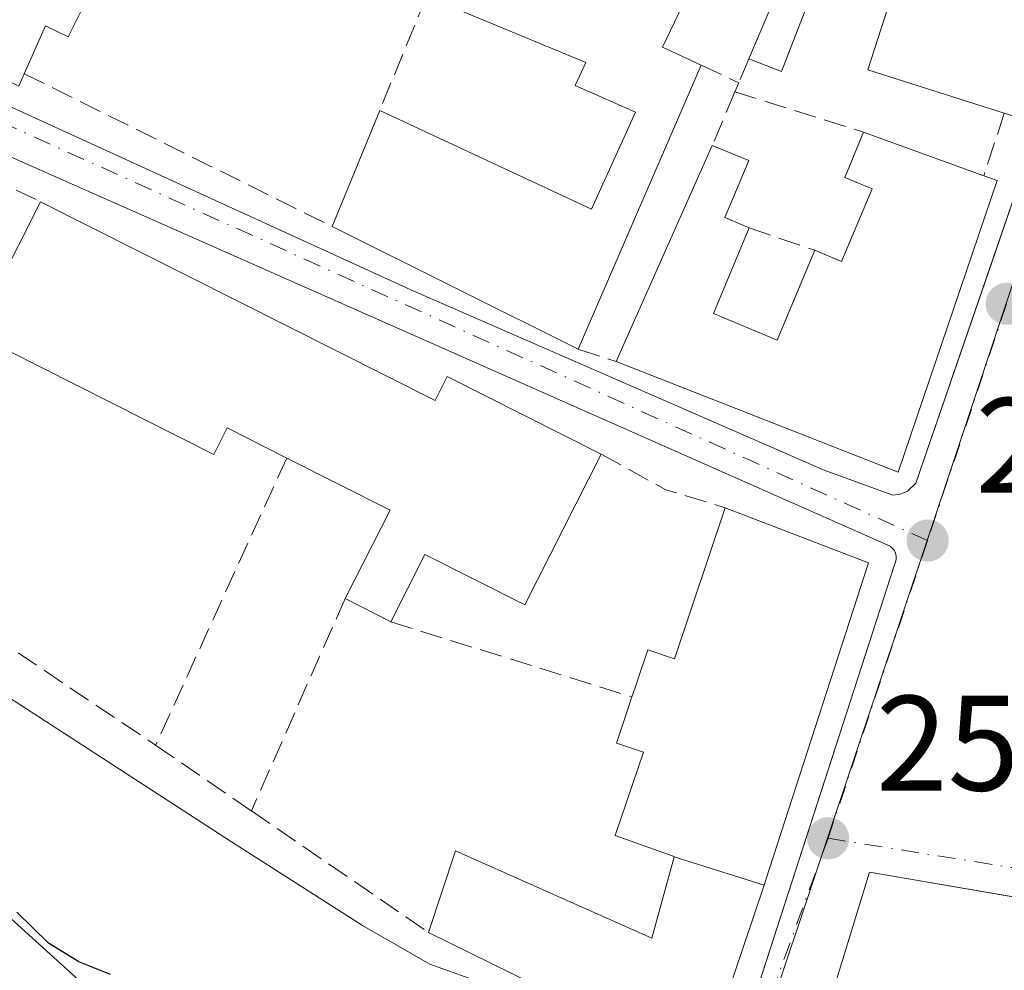
# Model space of a CAD drawing. Units: metres. Extents: x 622461 to 625952, y 4650842 to 4653218.
# Drawn here: x 624943 to 625016, y 4653101 to 4653171 of the extents above; entities that cross this region are included whole.
import ezdxf

# ---------------------------------------------------------------- set-up
doc = ezdxf.new("R2010")
doc.units = ezdxf.units.M
doc.header["$MEASUREMENT"] = 0
doc.linetypes.add('DGN Style 3', pattern=[2.307223458686699, 1.648016756204785, -0.6592067024819142])
doc.linetypes.add('DGN Style 4', pattern=[2.6384748266838614, 1.318413404963828, -0.6592067024819142, 0.001648016756204785, -0.6592067024819142])
for name, color, linetype, lineweight in [('Curva de nivel maestra', 30, 'Continuous', 30), ('Curva de nivel normal', 30, 'Continuous', 0), ('Edificación Cxs', 1, 'Continuous', 13), ('Elemento construido', 1, 'Continuous', 0), ('Muro lineal', 1, 'DGN Style 3', 13), ('Núcleo urbano CxS', 7, 'Continuous', 0), ('Punto de cota en terreno', 7, 'Continuous', 0), ('Rótulo de punto de cota en terreno', 7, 'Continuous', 0), ('Suelo desnudo CxS', 253, 'Continuous', 0), ('Vegetación y arbolados urbanos CxS', 151, 'Continuous', 0), ('Vía urbana Cxs', 4, 'Continuous', 0), ('Vía urbana eje', 4, 'DGN Style 4', 0)]:
    doc.layers.add(name, color=color, linetype=linetype, lineweight=lineweight)
doc.styles.add('Style-Arial', font='txt')

# ---------------------------------------------------------------- blocks, each defined once
blk = doc.blocks.new('5PATER')
at = {"layer": 'Vegetación y arbolados urbanos CxS', "linetype": 'Continuous', "lineweight": 0}
h = blk.add_hatch(color=51, dxfattribs=at)
edge = h.paths.add_edge_path()
edge.add_ellipse((0, 0), major_axis=(-0.1095731443231308, -0.1110710700762829), ratio=0.9994222409660322, start_angle=0, end_angle=360)
blk = doc.blocks.new('*U26')
at = {"layer": 'Vía urbana Cxs', "color": 4, "linetype": 'Continuous', "lineweight": 0}
for points in [[(624994.0601000005, 4653089.110099999, 257.5703999999969), (625000.4336000001, 4653108.832000001, 259.8456000000006), (625007.5201000003, 4653130.7601, 258.2387000000017), (625007.6101000002, 4653130.970100001, 258.2170999999944), (625007.6601, 4653131.190099999, 258.1995000000024), (625007.6601, 4653131.4101, 258.1873000000051), (625007.6101000002, 4653131.630100001, 258.1797999999981), (625007.5201000003, 4653131.8301, 258.176999999996), (625007.2100999998, 4653132.1501, 258.3601999999955), (624928.9200999998, 4653166.8101, 258.5301000000036)], [(624931.0900999998, 4653169.720100001, 260.0176000000066), (624971.8101000005, 4653151.0801, 260.2915000000066), (625002.3400999998, 4653137.7501, 261.3482999999979), (625007.4001000002, 4653135.9101, 259.7790999999997), (625007.9600999998, 4653136.0001, 259.6064999999944), (625008.4801000003, 4653136.220100001, 259.4809999999998), (625009.1101000002, 4653136.790100001, 259.3996999999945), (625015.0132999998, 4653153.971100001, 260.4934000000067), (625017.0401, 4653159.870100001, 259.4948000000004)]]:
    blk.add_polyline3d(points, dxfattribs=at)
blk.add_polyline3d([(625031.7301000003, 4653103.5801, 258.5963999999949), (625017.8958999999, 4653105.9549, 258.8212000000058), (625005.6901000004, 4653108.050100001, 258.1889999999985), (624999.8701, 4653089.100099999, 258.4603999999963), (624998.7600999996, 4653084.600099999, 258.4040999999997), (624994.4401000004, 4653072.600099999, 252.3873000000021), (625011.8879000006, 4653069.9121, 253.8706999999995), (625016.6401000004, 4653069.1801, 253.0829999999987), (625022.3701, 4653068.4101, 254.4318999999959), (625034.4600999998, 4653067.1801, 256.3136999999988), (625038.8501000004, 4653066.6601, 255.9471000000049), (625049.2801000001, 4653099.5101, 258.1230999999971), (625041.0201000003, 4653101.600099999, 258.3904000000039), (625037.5100999996, 4653102.350099999, 258.0305999999982)], close=True, dxfattribs=at)

msp = doc.modelspace()

# ---------------------------------------------------------------- linework, layer by layer
at = {"layer": 'Curva de nivel maestra', "color": 30, "linetype": 'Continuous', "lineweight": 30, "elevation": 250, "flags": 128}
msp.add_lwpolyline([(624949.6200000001, 4653100.5001), (624947.29, 4653101.420100001), (624945.0599999997, 4653102.8101), (624942.7100000001, 4653105.100099999)], dxfattribs=at)
at = {"layer": 'Curva de nivel normal', "color": 30, "linetype": 'Continuous', "lineweight": 0, "elevation": 255, "flags": 128}
msp.add_lwpolyline([(624851.3279999997, 4653175.295399999), (624853.3899999997, 4653172.3201), (624865.5800000001, 4653160.0601), (624872.6100000005, 4653154.7301), (624878.2199999997, 4653152.050100001), (624887.2599999999, 4653148.9801), (624897.7599999999, 4653146.300100001), (624908.6200000001, 4653141.9801), (624918.2400000002, 4653136.450099999), (624958.5700000003, 4653110.300100001), (624968.2300000006, 4653104.120100001), (624973.2000000002, 4653101.2601), (624977.4600000001, 4653099.7401), (624979.4500000002, 4653097.550100001), (624981.3899999997, 4653092.610099999), (624982.0771000005, 4653092.012499999)], dxfattribs=at)
at = {"layer": 'Edificación Cxs', "color": 1, "linetype": 'Continuous', "lineweight": 13, "flags": 128}
for points, elevation in [([(624956.9801000003, 4653190.370100001), (624954.9791000001, 4653186.153700001), (624953.0164000001, 4653187.103599999), (624947.6501000002, 4653176.5801), (624946.3501000004, 4653173.940099999), (624948.1201, 4653173.0701), (624946.4901000002, 4653169.780099999), (624944.8201000001, 4653170.600099999), (624943.2600999996, 4653167.0601), (624942.8501000004, 4653166.130100001), (624931.1201, 4653171.920100001), (624943.1901000004, 4653197.440099999), (624952.2100999998, 4653193.030099999)], 262.8867000000027), ([(625021.8901000004, 4653181.120100001), (625016.4200999998, 4653163.890100001), (625015.6401000004, 4653164.140100001), (625005.5701000001, 4653167.340100001), (625008.7301000003, 4653177.2301), (625007.1001000004, 4653177.7401), (625008.1001000004, 4653180.940099999), (625009.8901000004, 4653180.370100001), (625011.7301000003, 4653186.1801)], 262.8242000000027), ([(625015.1201, 4653159.170100001), (625007.8101000005, 4653137.620100001), (624986.9801000003, 4653145.800100001), (624994.0701000001, 4653161.7601), (624996.7600999996, 4653160.640100001), (624995.0000999998, 4653156.420100001), (624996.8000999996, 4653155.6601), (624994.1700999998, 4653149.350099999), (624998.8701, 4653147.370100001), (625001.6401000004, 4653154.0101), (625003.6201, 4653153.190099999), (625005.8701, 4653158.550100001), (625003.8501000004, 4653159.390100001), (625005.2500999998, 4653162.7301), (625014.1201, 4653159.520099999)], 265.0868999999948), ([(624944.4600999998, 4653157.600099999), (624973.6001000004, 4653142.9001), (624974.4901000002, 4653144.690099999), (624985.8701, 4653138.940099999), (624980.2301000003, 4653127.800100001), (624972.8501000004, 4653131.530099999), (624970.3300999999, 4653126.5601), (624966.9600999998, 4653128.270099999), (624970.2701000003, 4653134.800100001), (624962.6501000002, 4653138.6601), (624958.2401000002, 4653140.890100001), (624957.2500999998, 4653138.9101), (624939.5301000001, 4653147.870100001)], 264.5984000000026), ([(624997.8968000002, 4653107.0922), (624991.2549999999, 4653109.192600001), (624991.2600999996, 4653109.210100001), (624986.9001000002, 4653110.7601), (624988.9801000003, 4653116.920100001), (624987.0000999998, 4653117.5801), (624987.7922999999, 4653119.956900001), (624988.1401000004, 4653121.0001), (624988.5236999998, 4653122.1315), (624988.5273000002, 4653122.1417), (624989.3201000001, 4653124.4801), (624991.2801000001, 4653123.8301), (624995.0301000001, 4653134.9901), (625005.6201, 4653130.920100001), (624998.0301000001, 4653107.4901)], 264.9257999999973), ([(624991.2549999999, 4653109.192600001), (624997.8968000002, 4653107.0922), (624992.0301000001, 4653089.620100001), (624988.9256999996, 4653080.3873), (624987.4001000002, 4653075.850099999), (624981.5698999995, 4653077.287699999), (624977.8701, 4653078.200099999), (624978.5994999995, 4653080.594900001), (624979.4625000004, 4653083.4279), (624983.9801000003, 4653098.2601), (624973.1201, 4653103.600099999), (624975.1001000004, 4653109.620100001), (624989.6001000004, 4653103.170100001)], 264.5430999999954), ([(625011.8877999998, 4653069.911800001), (625014.9132000003, 4653080.8696), (625015.0401, 4653080.840100001), (625015.7515000004, 4653083.4893), (625015.9801000003, 4653084.340100001), (624999.8701, 4653089.100099999), (625005.6901000004, 4653108.050100001), (625031.7301000003, 4653103.5801), (625030.3865, 4653097.2849), (625029.4401000004, 4653092.850099999), (625019.1098999997, 4653094.749100001), (625019.0500999996, 4653094.7601), (625018.3701, 4653093.7601), (625016.8892999999, 4653094.1231), (625015.2861000003, 4653094.516100001), (625007.0701000001, 4653096.530099999), (625006.7100999998, 4653094.7301), (625018.0701000001, 4653091.3301), (625017.0301000001, 4653087.270099999), (625020.6001000004, 4653086.370100001), (625019.7089000001, 4653082.499100001), (625019.0301000001, 4653079.550100001), (625016.6401000004, 4653069.1801)], 260.4955999999947)]:
    msp.add_lwpolyline(points, close=True, dxfattribs=dict(at, elevation=elevation))
at = {"layer": 'Edificación Cxs', "color": 1, "linetype": 'Continuous', "lineweight": 13, "extrusion": (-0.008268621686889955, -0.01951176404477915, 0.9997754352649699), "elevation": -95699.50590264157, "flags": 128}
msp.add_lwpolyline([(-1240144.205815597, 4527193.27201979), (-1240144.205815597, 4527201.039290428)], dxfattribs=at)
at = {"layer": 'Edificación Cxs', "color": 1, "linetype": 'Continuous', "lineweight": 13, "elevation": 262.610799999995, "flags": 128}
msp.add_lwpolyline([(624992.7301000003, 4653173.920100001), (624990.3901000004, 4653169.030099999), (624993.2500999998, 4653167.690099999), (624984.1700999998, 4653146.700099999), (624965.9901000002, 4653155.7601), (624969.5100999996, 4653164.350099999), (624985.1601, 4653157.050100001), (624988.4101, 4653164.210100001), (624983.9401000004, 4653166.190099999), (624984.7301000003, 4653167.880100001), (624972.9700999996, 4653172.780099999)], dxfattribs=at)
at = {"layer": 'Edificación Cxs', "color": 1, "linetype": 'Continuous', "lineweight": 13, "extrusion": (0.04207959790210042, 0.09727431277046378, 0.9943676460522192), "elevation": 479191.8617283887, "flags": 128}
msp.add_lwpolyline([(1273827.894240127, -4493364.423019821), (1273827.894240127, -4493341.423706925)], dxfattribs=at)
at = {"layer": 'Edificación Cxs', "color": 1, "linetype": 'Continuous', "lineweight": 13, "extrusion": (-0.02476065195315802, -0.06042443190523865, 0.9978656212856438), "elevation": -296379.4474003821, "flags": 128}
msp.add_lwpolyline([(-1186078.706009256, 4532970.065026456), (-1186078.706009256, 4532979.368120363)], dxfattribs=at)
at = {"layer": 'Edificación Cxs', "color": 1, "linetype": 'Continuous', "lineweight": 13, "extrusion": (-0.1322974991924072, 0.04787767446493757, 0.9900530793827494), "elevation": 140353.4623541293, "flags": 128}
msp.add_lwpolyline([(-4588141.544713655, -985805.8096596241), (-4588141.544713655, -985796.2819138124)], dxfattribs=at)
at = {"layer": 'Edificación Cxs', "color": 1, "linetype": 'Continuous', "lineweight": 13, "extrusion": (0.05826733003999759, 0.1311631293899111, 0.9896469833928943), "elevation": 646997.7352508724, "flags": 128}
msp.add_lwpolyline([(1317915.239533642, -4459469.473314229), (1317915.239533642, -4459487.119964599)], dxfattribs=at)
at = {"layer": 'Edificación Cxs', "color": 1, "linetype": 'Continuous', "lineweight": 13, "extrusion": (0.4838728978886381, -0.1693555138918576, 0.858595206487479), "elevation": -485386.3820875573, "flags": 128}
msp.add_lwpolyline([(4598397.177230394, 813436.966630347), (4598397.177230395, 813435.7326600233)], dxfattribs=at)
at = {"layer": 'Edificación Cxs', "color": 1, "linetype": 'Continuous', "lineweight": 13, "extrusion": (0.1020902887957471, -0.05198612862425091, 0.9934158320483241), "elevation": -177832.695721339, "flags": 128}
msp.add_lwpolyline([(4430126.730129, 1544307.909056248), (4430104.209468083, 1544304.622692897), (4430102.046731156, 1544327.044157806)], dxfattribs=at)
at = {"layer": 'Edificación Cxs', "color": 1, "linetype": 'Continuous', "lineweight": 13, "extrusion": (-0.1155523675765733, 0.05758550331494614, 0.9916307579716418), "elevation": 195995.80711726, "flags": 128}
msp.add_lwpolyline([(-4443408.971973593, -1503356.859121799), (-4443408.971973593, -1503377.343015695)], dxfattribs=at)
at = {"layer": 'Edificación Cxs', "color": 1, "linetype": 'Continuous', "lineweight": 13, "extrusion": (-0.2599551663237238, -0.3153930693184585, 0.9126612314147495), "elevation": -1629789.228365725, "flags": 128}
msp.add_lwpolyline([(-2477251.538839839, 3639944.828148991), (-2477253.137883653, 3639952.656061821), (-2477261.473047705, 3639950.609412736)], dxfattribs=at)
at = {"layer": 'Edificación Cxs', "color": 1, "linetype": 'Continuous', "lineweight": 13, "extrusion": (0.08655020035374543, -0.03326339144911127, 0.9956920254817901), "elevation": -100425.7664892492, "flags": 128}
msp.add_lwpolyline([(4567618.257825204, 1081231.801257878), (4567618.257825204, 1081220.406996505)], dxfattribs=at)
at = {"layer": 'Edificación Cxs', "color": 1, "linetype": 'Continuous', "lineweight": 13, "extrusion": (-0.9493793375293635, 0.3102402598172224, 0.04929355597691663), "elevation": 850233.9347941672, "flags": 128}
msp.add_lwpolyline([(-4617101.11033386, -41701.84282999997), (-4617076.481712226, -41700.56037095781), (-4617076.062090906, -41700.71005793467), (-4617057.631946881, -41703.65343108662)], dxfattribs=at)
at = {"layer": 'Edificación Cxs', "color": 1, "linetype": 'Continuous', "lineweight": 13, "extrusion": (0.2767516191714153, -0.1404288630737635, 0.9506252025387347), "elevation": -480224.4020929004, "flags": 128}
msp.add_lwpolyline([(4432294.927181484, 1471842.711574554), (4432294.927181484, 1471846.686875258)], dxfattribs=at)
at = {"layer": 'Edificación Cxs', "color": 1, "linetype": 'Continuous', "lineweight": 13, "extrusion": (-0.01252323610273326, 0.0181645999707064, 0.999756578305649), "elevation": 76952.87867906233, "flags": 128}
msp.add_lwpolyline([(-3155691.522768975, -3475277.304832413), (-3155707.070537587, -3475289.60586689), (-3155725.972038748, -3475271.140717862)], dxfattribs=at)
at = {"layer": 'Edificación Cxs', "color": 1, "linetype": 'Continuous', "lineweight": 13}
for points in [[(624943.2600999996, 4653167.0601, 261.9441999999981), (624942.8501000004, 4653166.130100001, 261.4107999999979), (624931.1201, 4653171.920100001, 261.2945999999938), (624943.1901000004, 4653197.440099999, 259.3570999999938)], [(624952.7712000003, 4653186.6227, 261.0939000000071), (624947.6501000002, 4653176.5801, 259.4890000000014), (624946.3501000004, 4653173.940099999, 261.7357000000048), (624948.1201, 4653173.0701, 260.8727999999974), (624946.4901000002, 4653169.780099999, 261.133799999996), (624944.8201000001, 4653170.600099999, 262.8867000000027), (624943.2600999996, 4653167.0601, 261.9441999999981)], [(625015.6401000004, 4653164.140100001, 261.1382000000012), (625005.5701000001, 4653167.340100001, 262.0072999999975), (625008.7301000003, 4653177.2301, 262.8242000000027), (625007.1001000004, 4653177.7401, 261.5994000000064), (625008.1001000004, 4653180.940099999, 260.9655000000057), (625009.8901000004, 4653180.370100001, 262.4838000000018), (625011.7301000003, 4653186.1801, 260.2540000000009)], [(624987.3501000004, 4653176.4901, 259.5264000000025), (624992.7301000003, 4653173.920100001, 259.2743999999948), (624990.3901000004, 4653169.030099999, 260.5141000000003), (624993.2500999998, 4653167.690099999, 260.1732000000048)], [(624999.8101000005, 4653175.3101, 260.0981999999931), (625002.0000999998, 4653174.4801, 259.5715999999957), (624999.1801000005, 4653167.2301, 259.6070000000037), (624996.7801000001, 4653168.1601, 259.9336000000039)], [(624969.5100999996, 4653164.350099999, 260.5736999999936), (624985.1601, 4653157.050100001, 261.4765999999945), (624988.4101, 4653164.210100001, 260.8228999999992), (624983.9401000004, 4653166.190099999, 260.597299999994), (624984.7301000003, 4653167.880100001, 260.8028000000049), (624972.9700999996, 4653172.780099999, 260.4878999999929)], [(625001.6401000004, 4653154.0101, 262.4349999999977), (625003.6201, 4653153.190099999, 263.7314999999944), (625005.8701, 4653158.550100001, 262.6867000000057), (625003.8501000004, 4653159.390100001, 260.7988000000041), (625005.2500999998, 4653162.7301, 260.0703999999969)], [(624994.0701000001, 4653161.7601, 260.4377999999998), (624996.7600999996, 4653160.640100001, 259.8813999999985), (624995.0000999998, 4653156.420100001, 262.0089000000008), (624996.8000999996, 4653155.6601, 261.1355999999942)], [(624962.6501000002, 4653138.6601, 263.7618999999977), (624958.2401000002, 4653140.890100001, 263.2522999999928), (624957.2500999998, 4653138.9101, 264.3821000000025), (624939.5301000001, 4653147.870100001, 260.1714000000065), (624944.4600999998, 4653157.600099999, 259.1447000000044)], [(624944.4600999998, 4653157.600099999, 259.1447000000044), (624973.6001000004, 4653142.9001, 263.0994000000064), (624974.4901000002, 4653144.690099999, 261.3016999999964), (624985.8701, 4653138.940099999, 260.3475000000035)], [(624996.8000999996, 4653155.6601, 261.1355999999942), (624994.1700999998, 4653149.350099999, 265.0868999999948), (624998.8701, 4653147.370100001, 263.9012999999977), (625001.6401000004, 4653154.0101, 262.4349999999977)], [(624985.8701, 4653138.940099999, 260.3475000000035), (624980.2301000003, 4653127.800100001, 260.8904000000039), (624972.8501000004, 4653131.530099999, 263.8053999999975), (624970.3300999999, 4653126.5601, 260.1652999999933)], [(624988.1401000004, 4653121.0001, 262.2051000000066), (624988.5236999998, 4653122.1315, 262.2636999999959), (624988.5273000002, 4653122.1417, 262.2645000000048), (624989.3201000001, 4653124.4801, 262.2525000000023), (624991.2801000001, 4653123.8301, 264.9257999999973), (624995.0301000001, 4653134.9901, 260.9633000000031)], [(624973.1201, 4653103.600099999, 258.4312000000064), (624975.1001000004, 4653109.620100001, 258.4563000000053), (624989.6001000004, 4653103.170100001, 261.212400000004), (624991.2553000003, 4653109.192500001, 264.5433000000049), (624991.2600999996, 4653109.210100001, 264.5607000000018), (624986.9001000002, 4653110.7601, 261.8723999999929), (624988.9801000003, 4653116.920100001, 264.4015999999974), (624987.0000999998, 4653117.5801, 262.2734000000055), (624987.7922999999, 4653119.956900001, 262.1897000000026), (624988.1401000004, 4653121.0001, 262.2051000000066)], [(624977.8701, 4653078.200099999, 253.6270999999979), (624978.5994999995, 4653080.594900001, 254.8784000000014), (624979.4625000004, 4653083.4279, 256.3496000000014), (624983.9801000003, 4653098.2601, 259.7480999999971), (624973.1201, 4653103.600099999, 258.4312000000064)]]:
    msp.add_polyline3d(points, dxfattribs=at)
msp.add_3dface([(624999.8101000005, 4653175.3101, 260.0981999999931), (625002.0000999998, 4653174.4801, 260.0981999999931), (624999.1801000005, 4653167.2301, 260.0981999999931), (624996.7801000001, 4653168.1601, 260.0981999999931)], dxfattribs=at)
at = {"layer": 'Elemento construido', "color": 1, "linetype": 'Continuous', "lineweight": 0}
for points in [[(624943.5802999996, 4653200.568700001, 259.0942000000068), (624931.7600999996, 4653174.880100001, 261.2501000000047), (624930.0301000001, 4653171.5701, 260.1652999999933), (624930.0500999996, 4653171.120100001, 259.9949999999953), (624930.2701000003, 4653170.4801, 259.8810999999987), (624930.5401, 4653170.120100001, 259.8926000000066), (624931.0900999998, 4653169.720100001, 260.0176000000066), (624971.8101000005, 4653151.0801, 260.2915000000066), (625002.3400999998, 4653137.7501, 261.3482999999979), (625007.4001000002, 4653135.9101, 259.7790999999997), (625007.9600999998, 4653136.0001, 259.6064999999944), (625008.4801000003, 4653136.220100001, 259.4809999999998), (625009.1101000002, 4653136.790100001, 259.3996999999945), (625017.0401, 4653159.870100001, 259.4948000000004), (625023.9001000002, 4653180.850099999, 259.1993999999977), (625023.7701000003, 4653181.4101, 259.1573999999964), (625023.5000999998, 4653181.9101, 259.1282999999967), (625022.8800999997, 4653182.4901, 259.1097000000009), (624984.4804999996, 4653201.2852, 259.9232000000048)], [(624992.0301000001, 4653089.620100001, 258.0984000000026), (624994.0601000005, 4653089.110099999, 257.5703999999969), (625007.5201000003, 4653130.7601, 258.2387000000017), (625007.6101000002, 4653130.970100001, 258.2170999999944), (625007.6601, 4653131.190099999, 258.1995000000024), (625007.6601, 4653131.4101, 258.1873000000051), (625007.6101000002, 4653131.630100001, 258.1797999999981), (625007.5201000003, 4653131.8301, 258.176999999996), (625007.2100999998, 4653132.1501, 258.3601999999955), (624928.9200999998, 4653166.8101, 258.5301000000036), (624928.5100999996, 4653166.800100001, 258.4514999999956), (624928.1101000002, 4653166.670100001, 258.4410999999964), (624927.7901, 4653166.4101, 258.527700000006), (624927.5500999996, 4653166.0701, 258.6867000000057), (624916.7001, 4653142.2301, 257.9210000000021), (624917.9001000002, 4653140.9801, 257.9931999999972)]]:
    msp.add_polyline3d(points, dxfattribs=at)
at = {"layer": 'Muro lineal', "color": 1, "linetype": 'DGN Style 3', "lineweight": 13, "extrusion": (0.003574992218910172, 0.008710168903538559, 0.9999556752118098), "elevation": 43024.67071108476, "flags": 128}
msp.add_lwpolyline([(624968.0447514786, 4652974.535006916), (624964.5844668448, 4652966.104687118)], dxfattribs=at)
at = {"layer": 'Muro lineal', "color": 1, "linetype": 'DGN Style 3', "lineweight": 13, "extrusion": (-0.002150922532468872, -0.00510485614153809, 0.999984656870311), "elevation": -24838.14410492849, "flags": 128}
msp.add_lwpolyline([(624995.8934012525, 4653101.994229038), (624995.1433799723, 4653100.214205846)], dxfattribs=at)
at = {"layer": 'Muro lineal', "color": 1, "linetype": 'DGN Style 3', "lineweight": 13, "extrusion": (0.07343295165191581, -0.03460329731728772, 0.9966996605931292), "elevation": -114860.5313902247, "flags": 128}
msp.add_lwpolyline([(4475657.213080649, 1413465.865126972), (4475657.213080649, 1413462.781760291)], dxfattribs=at)
at = {"layer": 'Muro lineal', "color": 1, "linetype": 'DGN Style 3', "lineweight": 13, "extrusion": (0.06956553557574044, -0.03458383422976025, 0.9969777302778778), "elevation": -117188.6931225981, "flags": 128}
msp.add_lwpolyline([(4444876.497218298, 1507268.247804444), (4444876.497218298, 1507242.786944599)], dxfattribs=at)
at = {"layer": 'Muro lineal', "color": 1, "linetype": 'DGN Style 3', "lineweight": 13, "extrusion": (0.002720386477870561, 0.006285030828183711, 0.9999765486674674), "elevation": 31205.44170106497, "flags": 128}
msp.add_lwpolyline([(624993.0102572867, 4653062.155573619), (624992.7202447575, 4653061.485560385)], dxfattribs=at)
at = {"layer": 'Muro lineal', "color": 1, "linetype": 'DGN Style 3', "lineweight": 13, "extrusion": (0.04597676315352547, 0.1087474338482518, 0.993005605664613), "elevation": 535013.2212203623, "flags": 128}
msp.add_lwpolyline([(1236336.569760104, -4497533.057994052), (1236336.569760105, -4497528.739267617)], dxfattribs=at)
at = {"layer": 'Muro lineal', "color": 1, "linetype": 'DGN Style 3', "lineweight": 13, "extrusion": (-0.01364306953022712, 0.004275115374522478, 0.9998977897977013), "elevation": 11625.86126188601, "flags": 128}
msp.add_lwpolyline([(624941.1163024612, 4653158.530381343), (624950.6273614946, 4653155.55035411)], dxfattribs=at)
at = {"layer": 'Muro lineal', "color": 1, "linetype": 'DGN Style 3', "lineweight": 13, "extrusion": (0.01749556027240673, 0.05317729503938045, 0.99843181072272), "elevation": 258638.4098332041, "flags": 128}
msp.add_lwpolyline([(860518.9533179819, -4608166.060073663), (860518.9533179818, -4608161.188814554)], dxfattribs=at)
at = {"layer": 'Muro lineal', "color": 1, "linetype": 'DGN Style 3', "lineweight": 13, "extrusion": (0.05152464691150774, -0.0244813239955005, 0.9983716119442058), "elevation": -81456.69345235251, "flags": 128}
msp.add_lwpolyline([(4471067.867233342, 1430158.722525181), (4471067.867233342, 1430156.715335541)], dxfattribs=at)
at = {"layer": 'Muro lineal', "color": 1, "linetype": 'DGN Style 3', "lineweight": 13, "extrusion": (-0.2331097970094705, 0.07946924900472, 0.9691978440962553), "elevation": 224343.0006678664, "flags": 128}
msp.add_lwpolyline([(-4605929.411723884, -881795.4058146995), (-4605929.411723884, -881790.1297801689)], dxfattribs=at)
at = {"layer": 'Muro lineal', "color": 1, "linetype": 'DGN Style 3', "lineweight": 13, "extrusion": (-0.115244380470752, 0.03691101146857907, 0.9926511522192876), "elevation": 99987.11863837557, "flags": 128}
msp.add_lwpolyline([(-4622036.626297522, -818021.696388399), (-4622036.626297522, -818018.7239341789)], dxfattribs=at)
at = {"layer": 'Muro lineal', "color": 1, "linetype": 'DGN Style 3', "lineweight": 13, "extrusion": (-0.08393296660756878, -0.1838036688758029, 0.979372997598079), "elevation": -907460.6054733834, "flags": 128}
msp.add_lwpolyline([(-1364348.864431784, 4399698.307764425), (-1364348.864431784, 4399674.488685803)], dxfattribs=at)
at = {"layer": 'Muro lineal', "color": 1, "linetype": 'DGN Style 3', "lineweight": 13, "extrusion": (-0.3918212091941556, -0.8560843826679668, 0.3370395670802407), "elevation": -4228274.548946938, "flags": 128}
msp.add_lwpolyline([(-1368211.262960338, 1513935.824305795), (-1368205.822041688, 1513934.631197612), (-1368201.290021803, 1513936.478375072)], dxfattribs=at)
at = {"layer": 'Muro lineal', "color": 1, "linetype": 'DGN Style 3', "lineweight": 13, "extrusion": (-0.09720393950264004, -0.2200764517727599, 0.9706275029692283), "elevation": -1084539.488849189, "flags": 128}
msp.add_lwpolyline([(-1308306.313647725, 4376562.02450578), (-1308306.313647725, 4376544.353165926)], dxfattribs=at)
at = {"layer": 'Muro lineal', "color": 1, "linetype": 'DGN Style 3', "lineweight": 13, "extrusion": (-0.1037421672182242, 0.03238666197180705, 0.9940767912325436), "elevation": 86122.08480894707, "flags": 128}
msp.add_lwpolyline([(-4627956.696933845, -785349.9623178559), (-4627956.696933845, -785331.1934477764)], dxfattribs=at)
at = {"layer": 'Muro lineal', "color": 1, "linetype": 'DGN Style 3', "lineweight": 13, "extrusion": (0.1693479084241323, -0.1164117163760644, 0.9786570380898257), "elevation": -435589.4887836785, "flags": 128}
msp.add_lwpolyline([(4188545.040835449, 2075673.485620763), (4188545.040835449, 2075664.719213161)], dxfattribs=at)
at = {"layer": 'Muro lineal', "color": 1, "linetype": 'DGN Style 3', "lineweight": 13, "extrusion": (-0.06646714874089896, 0.04559778424390222, 0.9967461864538544), "elevation": 170888.6230021948, "flags": 128}
msp.add_lwpolyline([(-4190548.973433703, -2110006.674921778), (-4190548.973433703, -2109990.748956009)], dxfattribs=at)
at = {"layer": 'Muro lineal', "color": 1, "linetype": 'DGN Style 3', "lineweight": 13}
msp.add_polyline3d([(624935.3201000001, 4653161.090100001, 259.5929999999935), (624928.7600999996, 4653164.7301, 259.5295999999944), (624917.9001000002, 4653140.9801, 257.9931999999972), (624952.9600999998, 4653117.440099999, 258.9489999999932)], dxfattribs=at)
at = {"layer": 'Núcleo urbano CxS', "color": 7, "linetype": 'Continuous', "lineweight": 0}
for points in [[(625209.1454999996, 4652983.388699999, 249.6622999999963), (625188.0157000005, 4652991.1987, 250.2958000000072), (625186.8444999997, 4652991.619700001, 250.2927999999956), (625178.4556999998, 4652994.638699999, 250.0216999999975), (625176.3356999997, 4652995.5089, 249.9376000000047), (625174.7625000002, 4652996.0397, 249.9373000000051), (625168.5247, 4652998.1439, 249.8169000000053), (625059.5713000001, 4653034.8989, 249.5246999999945), (625059.4238999998, 4653037.257099999, 250.059699999998), (625047.0044999998, 4653045.019300001, 251.8144000000029), (625026.0714999996, 4653053.1227, 251.7715000000026), (625014.9215000002, 4653057.4387, 251.4470000000001), (624993.1876999997, 4653065.7183, 250.1539000000048), (624987.8324999996, 4653068.6129, 249.9587999999931), (624992.4140999997, 4653080.099500001, 253.2755999999936), (625002.5676999995, 4653110.4999, 257.4039000000048), (625009.9159000004, 4653132.499500001, 257.75), (625015.7607000005, 4653150.001900001, 258.0657000000065), (625026.8073000005, 4653183.072899999, 258.5276000000013), (625032.7384000003, 4653202.130700001, 258.718200000003), (625349.2903000005, 4653207.6766, 259.9306999999972)], [(625032.7384000003, 4653202.130799999, 258.718200000003), (625026.8073000005, 4653183.072899999, 258.5276000000013), (625015.7607000005, 4653150.001900001, 258.0657000000065), (625009.9159000004, 4653132.499500001, 257.75), (625002.5676999995, 4653110.4999, 257.4039000000048), (624992.4140999997, 4653080.099500001, 253.2755999999936), (624987.8324999996, 4653068.6129, 249.9587999999931)], [(625032.7384000003, 4653202.130799999, 258.718200000003), (625026.8073000005, 4653183.072899999, 258.5276000000013), (625015.7607000005, 4653150.001900001, 258.0657000000065), (625009.9159000004, 4653132.499500001, 257.75), (625002.5676999995, 4653110.4999, 257.4039000000048), (624992.4140999997, 4653080.099500001, 253.2755999999936), (624987.8324999996, 4653068.6129, 249.9587999999931)], [(624906.7849000003, 4653126.107899999, 250.2115000000049), (624906.9007000001, 4653126.0637, 250.2140000000072), (624918.3655000003, 4653121.898700001, 250.3144999999931), (624928.4335000003, 4653115.6437, 250.2926000000007), (624938.5153000001, 4653108.003900001, 250.2819000000018), (624953.1145000001, 4653094.787900001, 249.9967999999935), (624967.3620999996, 4653082.631100001, 250.0136999999959), (624975.3744999999, 4653075.346899999, 249.9701999999961), (624987.8324999996, 4653068.6129, 249.9587999999931)]]:
    msp.add_polyline3d(points, dxfattribs=at)
msp.add_polyline3d([(624987.8324999996, 4653068.6129, 249.9587999999931), (624975.3744999999, 4653075.346899999, 249.9701999999961), (624967.3620999996, 4653082.631100001, 250.0136999999959), (624953.1145000001, 4653094.787900001, 249.9967999999935), (624938.5153000001, 4653108.003900001, 250.2819000000018), (624928.4335000003, 4653115.6437, 250.2926000000007), (624918.3655000003, 4653121.898700001, 250.3144999999931), (624906.9007000001, 4653126.0637, 250.2140000000072), (624906.7849000003, 4653126.107899999, 250.2115000000049), (624914.4584999997, 4653143.840700001, 256.3264999999956), (624926.4556999998, 4653170.227299999, 257.6592999999993), (624940.3106000006, 4653200.511399999, 258.1419000000024), (625032.7384000003, 4653202.130700001, 258.718200000003), (625026.8073000005, 4653183.072899999, 258.5276000000013), (625015.7607000005, 4653150.001900001, 258.0657000000065), (625009.9159000004, 4653132.499500001, 257.75), (625002.5676999995, 4653110.4999, 257.4039000000048), (624992.4140999997, 4653080.099500001, 253.2755999999936)], close=True, dxfattribs=at)
at = {"layer": 'Suelo desnudo CxS', "color": 253, "linetype": 'Continuous', "lineweight": 0}
for points in [[(624906.7849000003, 4653126.107899999, 250.2115000000049), (624906.9007000001, 4653126.0637, 250.2140000000072), (624918.3655000003, 4653121.898700001, 250.3144999999931), (624928.4335000003, 4653115.6437, 250.2926000000007), (624938.5153000001, 4653108.003900001, 250.2819000000018), (624953.1145000001, 4653094.787900001, 249.9967999999935), (624967.3620999996, 4653082.631100001, 250.0136999999959), (624975.3744999999, 4653075.346899999, 249.9701999999961), (624987.8324999996, 4653068.6129, 249.9587999999931)], [(624938.5153000001, 4653108.003900001, 250.2819000000018), (624953.1145000001, 4653094.787900001, 249.9967999999935), (624967.3620999996, 4653082.631100001, 250.0136999999959), (624975.3744999999, 4653075.346899999, 249.9701999999961), (624987.8324999996, 4653068.6129, 249.9587999999931), (624993.1876999997, 4653065.7183, 250.1539000000048), (625014.9215000002, 4653057.4387, 251.4470000000001), (625026.0714999996, 4653053.1227, 251.7715000000026), (625047.0044999998, 4653045.019300001, 251.8144000000029), (625059.4238999998, 4653037.257099999, 250.059699999998), (625059.5713000001, 4653034.8989, 249.5246999999945), (625168.5247, 4652998.1439, 249.8169000000053), (625174.7625000002, 4652996.0397, 249.9373000000051), (625176.3356999997, 4652995.5089, 249.9376000000047), (625178.4556999998, 4652994.638699999, 250.0216999999975), (625186.8444999997, 4652991.619700001, 250.2927999999956), (625188.0157000005, 4652991.1987, 250.2958000000072), (625209.1454999996, 4652983.388699999, 249.6622999999963)]]:
    msp.add_polyline3d(points, dxfattribs=at)
at = {"layer": 'Vía urbana Cxs', "color": 4, "linetype": 'Continuous', "lineweight": 0}
for points in [[(624943.5802999996, 4653200.568700001, 259.0942000000068), (624931.7600999996, 4653174.880100001, 261.2501000000047), (624930.0301000001, 4653171.5701, 260.1652999999933), (624930.0500999996, 4653171.120100001, 259.9949999999953), (624930.2701000003, 4653170.4801, 259.8810999999987), (624930.5401, 4653170.120100001, 259.8926000000066), (624931.0900999998, 4653169.720100001, 260.0176000000066), (624971.8101000005, 4653151.0801, 260.2915000000066), (625002.3400999998, 4653137.7501, 261.3482999999979), (625007.4001000002, 4653135.9101, 259.7790999999997), (625007.9600999998, 4653136.0001, 259.6064999999944), (625008.4801000003, 4653136.220100001, 259.4809999999998), (625009.1101000002, 4653136.790100001, 259.3996999999945), (625015.0132999998, 4653153.971100001, 260.4934000000067), (625017.0401, 4653159.870100001, 259.4948000000004), (625023.9001000002, 4653180.850099999, 259.1993999999977), (625023.7701000003, 4653181.4101, 259.1573999999964), (625023.5000999998, 4653181.9101, 259.1282999999967), (625022.8800999997, 4653182.4901, 259.1097000000009), (624984.4804999996, 4653201.2852, 259.9232000000048)], [(624992.0301000001, 4653089.620100001, 258.0984000000026), (624994.0601000005, 4653089.110099999, 257.5703999999969), (625000.4336000001, 4653108.832000001, 259.8456000000006), (625007.5201000003, 4653130.7601, 258.2387000000017), (625007.6101000002, 4653130.970100001, 258.2170999999944), (625007.6601, 4653131.190099999, 258.1995000000024), (625007.6601, 4653131.4101, 258.1873000000051), (625007.6101000002, 4653131.630100001, 258.1797999999981), (625007.5201000003, 4653131.8301, 258.176999999996), (625007.2100999998, 4653132.1501, 258.3601999999955), (624928.9200999998, 4653166.8101, 258.5301000000036), (624928.5100999996, 4653166.800100001, 258.4514999999956), (624928.1101000002, 4653166.670100001, 258.4410999999964), (624927.7901, 4653166.4101, 258.527700000006), (624927.5500999996, 4653166.0701, 258.6867000000057), (624916.7001, 4653142.2301, 257.9210000000021)], [(625031.7301000003, 4653103.5801, 258.5963999999949), (625017.8958999999, 4653105.9549, 258.8212000000058), (625005.6901000004, 4653108.050100001, 258.1889999999985), (624999.8701, 4653089.100099999, 258.4603999999963)]]:
    msp.add_polyline3d(points, dxfattribs=at)
at = {"layer": 'Vía urbana eje', "color": 4, "linetype": 'DGN Style 4', "lineweight": 0, "extrusion": (0.4119344515371309, 0.9112131021167443, 0.0008307632530939181), "elevation": 4497458.708390797, "flags": 128}
msp.add_lwpolyline([(1347360.392450317, -3478.402627404312), (1347355.572473577, -3477.185023735619), (1347350.756616182, -3476.027727616126), (1347345.936639442, -3476.506723361961), (1347341.111669913, -3477.816029813484), (1347331.471716433, -3477.477121752677), (1347326.646746906, -3477.504128646711), (1347321.826770165, -3477.840524441747), (1347317.01091277, -3477.210728140234), (1347312.19093603, -3476.420924323905), (1347307.365966502, -3476.687231135347), (1347302.545989763, -3475.76242736561), (1347297.730132367, -3475.410230968303), (1347292.910155628, -3475.903426709227), (1347288.081066753, -3475.179926292211), (1347283.265209359, -3476.086129460642), (1347278.445232618, -3475.380725615195), (1347273.629375225, -3476.388228748665), (1347268.800286351, -3478.377327395587)], dxfattribs=at)
at = {"layer": 'Vía urbana eje', "color": 4, "linetype": 'DGN Style 4', "lineweight": 0, "extrusion": (0.9485748337140959, -0.3165529732039735, 1.146231201577151e-09), "elevation": -880094.218787423, "flags": 128}
msp.add_lwpolyline([(4611711.657492736, 259.1392087914544), (4611707.050053372, 258.6790087914549), (4611702.43312826, 258.1886087914579), (4611697.825688896, 258.3151087914583), (4611693.208763783, 257.948308791453)], dxfattribs=at)
at = {"layer": 'Vía urbana eje', "color": 4, "linetype": 'DGN Style 4', "lineweight": 0, "extrusion": (0.002282717044224765, 0.006832622445653236, 0.9999740519000537), "elevation": 33477.75949105452, "flags": 128}
msp.add_lwpolyline([(625007.752787339, 4653012.432790092), (625000.402425039, 4652990.432276541)], dxfattribs=at)
at = {"layer": 'Vía urbana eje', "color": 4, "linetype": 'DGN Style 4', "lineweight": 0, "extrusion": (-0.1575898835428039, -0.9875044493448623, 0.000625403122622686), "elevation": -4693461.312240538, "flags": 128}
msp.add_lwpolyline([(-116090.305780152, 3193.420383754047), (-116085.7090443367, 3193.350386553818), (-116081.1107326222, 3193.311983171526), (-116076.5139968074, 3193.353785949448), (-116071.9156850929, 3193.485582533879), (-116062.7222134627, 3193.98878800764), (-116058.1239017483, 3193.65928468229), (-116053.5271659329, 3193.695987461198), (-116048.9288542189, 3194.369583939665), (-116044.3321184036, 3193.968986804103), (-116039.7338066893, 3192.826083637811)], dxfattribs=at)
at = {"layer": 'Vía urbana eje', "color": 4, "linetype": 'DGN Style 4', "lineweight": 0}
msp.add_polyline3d([(625002.6201, 4653110.5601, 258.1144000000059), (624994.3157000003, 4653087.688899999, 257.332699999999), (624986.5701000001, 4653071.170100001, 250.3772999999928), (624985.9857000001, 4653069.731899999, 250.1346000000049)], dxfattribs=at)

# ---------------------------------------------------------------- block references
at = {"layer": 'Punto de cota en terreno', "color": 7, "linetype": 'Continuous', "lineweight": 0, "xscale": 10, "yscale": 10, "zscale": 10}
for p in [(625015.8200000003, 4653150.060000001, 257.9900000000052), (625009.9800000006, 4653132.560000001, 257.7400000000052), (625002.6299999999, 4653110.560000001, 257.3300000000018)]:
    msp.add_blockref('5PATER', p, dxfattribs=at)
at = {"layer": 'Vía urbana Cxs', "color": 4, "linetype": 'Continuous', "lineweight": 0}
msp.add_blockref('*U26', (0, 0), dxfattribs=at)

# ---------------------------------------------------------------- texts
at = {"layer": 'Rótulo de punto de cota en terreno', "color": 7, "linetype": 'Continuous', "lineweight": 0, "style": 'Style-Arial'}
for s, p in [('257,74', (625013.5077999998, 4653136.0878)), ('257,33', (625006.1578000003, 4653114.0878))]:
    msp.add_text(s, height=7.000000000000002, dxfattribs=at).set_placement(p)

doc.saveas('drawing.dxf')
